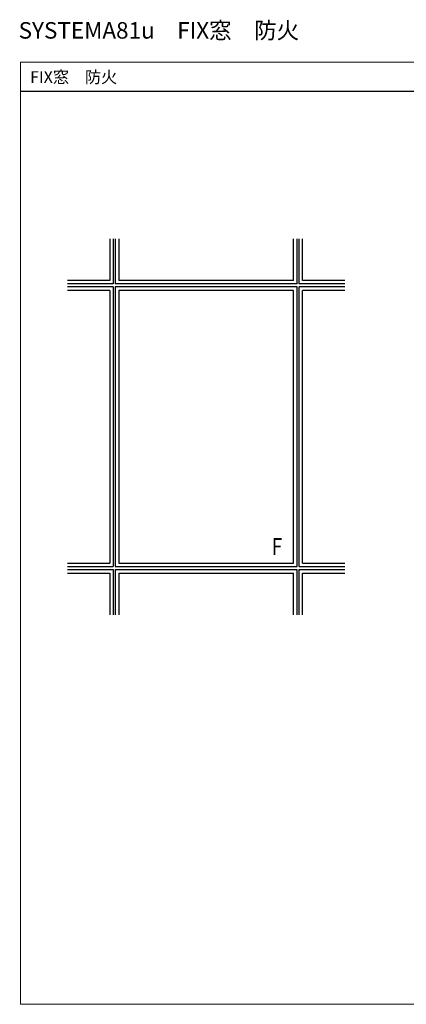
# Model space of a CAD drawing. Extents: x -1 to 1920, y 530 to 1366.
# Drawn here: x -1 to 327, y 530 to 1366 of the extents above; entities that cross this region are included whole.
import ezdxf

# ---------------------------------------------------------------- set-up
doc = ezdxf.new("R2010")
doc.units = 0
for name, color, linetype, lineweight in [('USER1', 3, 'CONTINUOUS', 13), ('YKK_A1', 4, 'CONTINUOUS', 30), ('YKK_ZWAK', 7, 'CONTINUOUS', 30)]:
    doc.layers.add(name, color=color, linetype=linetype, lineweight=lineweight)
doc.styles.add('text-b', font='txt')

msp = doc.modelspace()

# ---------------------------------------------------------------- linework, layer by layer
at = {"layer": 'YKK_A1'}
for p, q in [((75.7, 1180), (75.7, 1144.6)), ((78.7, 1180), (78.7, 1141.6)), ((80.5, 1180), (80.5, 1141.6)), ((83.5, 1180), (83.5, 1144.6)), ((231.7, 1144.6), (231.7, 1180)), ((234.7, 1141.6), (234.7, 1180)), ((236.5, 1141.6), (236.5, 1180)), ((239.5, 1144.6), (239.5, 1180)), ((75.7, 1144.6), (40, 1144.6)), ((78.7, 1141.6), (40, 1141.6)), ((78.7, 1139.2), (40, 1139.2)), ((78.7, 1139.2), (78.7, 901.6)), ((234.7, 1141.6), (80.5, 1141.6)), ((80.5, 1139.2), (80.5, 901.6)), ((234.7, 1139.2), (80.5, 1139.2)), ((231.7, 1144.6), (83.5, 1144.6)), ((234.7, 901.6), (234.7, 1139.2)), ((275.2, 1141.6), (236.5, 1141.6)), ((236.5, 901.6), (236.5, 1139.2)), ((275.2, 1139.2), (236.5, 1139.2)), ((275.2, 1144.6), (239.5, 1144.6)), ((75.7, 1136.2), (40, 1136.2)), ((75.7, 1136.2), (75.7, 904.6)), ((83.5, 1136.2), (83.5, 904.6)), ((231.7, 1136.2), (83.5, 1136.2)), ((231.7, 904.6), (231.7, 1136.2)), ((275.2, 1136.2), (239.5, 1136.2)), ((239.5, 904.6), (239.5, 1136.2)), ((40, 904.6), (75.7, 904.6)), ((83.5, 904.6), (231.7, 904.6)), ((239.5, 904.6), (275.2, 904.6)), ((40, 901.6), (78.7, 901.6)), ((40, 899.2), (78.7, 899.2)), ((40, 896.2), (75.7, 896.2)), ((75.7, 896.2), (75.7, 860.8)), ((78.7, 899.2), (78.7, 860.8)), ((80.5, 901.6), (234.7, 901.6)), ((80.5, 899.2), (80.5, 860.8)), ((80.5, 899.2), (234.7, 899.2)), ((83.5, 896.2), (83.5, 860.8)), ((83.5, 896.2), (231.7, 896.2)), ((231.7, 860.8), (231.7, 896.2)), ((234.7, 860.8), (234.7, 899.2)), ((236.5, 901.6), (275.2, 901.6)), ((236.5, 860.8), (236.5, 899.2)), ((236.5, 899.2), (275.2, 899.2)), ((239.5, 860.8), (239.5, 896.2)), ((239.5, 896.2), (275.2, 896.2))]:
    msp.add_line(p, q, dxfattribs=at)
at = {"layer": 'YKK_ZWAK', "lineweight": 20}
for p, q in [((0, 1330), (0, 530)), ((1920, 1330), (0, 1330)), ((0, 530), (1920, 530))]:
    msp.add_line(p, q, dxfattribs=at)
at = {"layer": 'YKK_ZWAK'}
msp.add_line((1920, 1305), (0, 1305), dxfattribs=at)

# ---------------------------------------------------------------- texts
at = {"layer": 'USER1'}
for s, height, p in [('SYSTEMA81u\u3000FIX窓\u3000防火', 14, (-1.59, 1349.94)), ('FIX窓\u3000防火', 10, (8.15, 1312.27))]:
    msp.add_text(s, height=height, dxfattribs=at).set_placement(p)
at = {"layer": 'YKK_A1', "style": 'text-b', "width": 0.8}
msp.add_text('F', height=14.4, dxfattribs=at).set_placement((213.39, 911.4))

doc.saveas('drawing.dxf')
